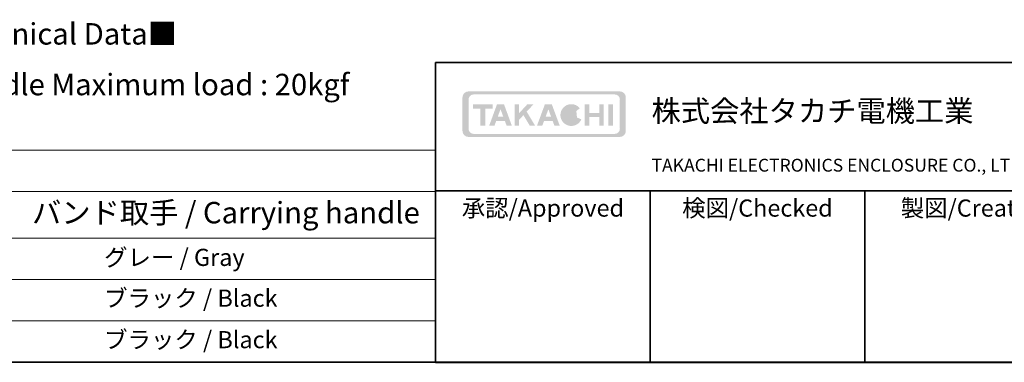
# Model space of a CAD drawing. Units: millimetres. Extents: x 0 to 11995, y -1 to 1544.
# Drawn here: x 646 to 1105, y -1 to 159 of the extents above; entities that cross this region are included whole.
import ezdxf
from ezdxf.enums import TextEntityAlignment as Align

# ---------------------------------------------------------------- set-up
doc = ezdxf.new("R2010")
doc.units = ezdxf.units.MM
for name, color, linetype, lineweight in [('Border (ISO)', 7, 'Continuous', 35), ('Symbol (ISO)', 7, 'Continuous', 18), ('Title (ISO)', 7, 'Continuous', 35)]:
    doc.layers.add(name, color=color, linetype=linetype, lineweight=lineweight)
doc.layers.add('Hatch (ISO)', color=1, linetype='Continuous', lineweight=18, true_color=0xff0000)
doc.styles.add('Note Text (TK)', font='MS PGothic.ttf')
doc.styles.add('Note Text (TK2)', font='MS PGothic.ttf')
doc.styles.add('文字スタイル67', font='arial.ttf')

# ---------------------------------------------------------------- blocks, each defined once
blk = doc.blocks.new('図面枠 tk図枠')
at = {"layer": 'Border (ISO)'}
blk.add_line((14.5, 8), (405.5, 8), dxfattribs=at)
blk = doc.blocks.new('表題欄 tk表題欄')
at = {"layer": 'Hatch (ISO)'}
h = blk.add_hatch(color=256, dxfattribs=at)
edge = h.paths.add_edge_path(flags=0)
edge.add_arc((95.58, 236.3), 0.596, 270, 360)
edge.add_line((96.17, 236.3), (96.17, 239.71))
edge.add_arc((95.58, 239.71), 0.596, 0, 90)
edge.add_line((95.58, 240.31), (79.14, 240.31))
edge.add_arc((79.14, 239.71), 0.596, 90, 180)
edge.add_line((78.54, 239.71), (78.54, 236.3))
edge.add_arc((79.14, 236.3), 0.596, 180, 270)
edge.add_line((79.14, 235.7), (95.58, 235.7))
edge = h.paths.add_edge_path()
edge.add_line((77.84, 239.96), (77.84, 236.05))
edge.add_arc((78.54, 236.05), 0.702, 180, 270)
edge.add_line((78.54, 235.35), (96.17, 235.35))
edge.add_arc((96.17, 236.05), 0.702, 270, 360)
edge.add_line((96.87, 236.05), (96.87, 239.96))
edge.add_arc((96.17, 239.96), 0.702, 0, 90)
edge.add_line((96.17, 240.66), (78.54, 240.66))
edge.add_arc((78.54, 239.96), 0.702, 90, 180)
for points in [[(79.07, 239.15), (79.07, 238.66), (79.92, 238.66), (79.92, 236.66), (80.51, 236.66), (80.51, 238.66), (81.36, 238.66), (81.36, 239.15)], [(85.68, 236.66), (84.94, 237.89), (84.42, 237.32), (84.42, 236.66), (83.9, 236.66), (83.9, 239.15), (84.42, 239.15), (84.42, 238.1), (85.39, 239.15), (86.11, 239.15), (85.32, 238.3), (86.3, 236.66)], [(92.09, 239.15), (92.09, 236.66), (92.61, 236.66), (92.61, 237.66), (93.77, 237.66), (93.77, 236.66), (94.29, 236.66), (94.29, 239.15), (93.77, 239.15), (93.77, 238.15), (92.61, 238.15), (92.61, 239.15)], [(94.84, 239.15), (94.84, 236.66), (95.36, 236.66), (95.36, 239.15)]]:
    blk.add_hatch(color=256, dxfattribs=at).paths.add_polyline_path(points)
h = blk.add_hatch(color=256, dxfattribs=at)
h.paths.add_polyline_path([(82.59, 237.71), (81.95, 237.71), (82.27, 238.58)], flags=0)
h.paths.add_polyline_path([(82.78, 237.2), (81.76, 237.2), (81.57, 236.66), (80.95, 236.66), (81.86, 239.15), (82.68, 239.15), (83.59, 236.66), (82.98, 236.66)])
h = blk.add_hatch(color=256, dxfattribs=at)
h.paths.add_polyline_path([(87.53, 237.71), (88.16, 237.71), (87.85, 238.58)], flags=0)
h.paths.add_polyline_path([(87.14, 236.66), (87.34, 237.2), (88.35, 237.2), (88.55, 236.66), (89.17, 236.66), (88.25, 239.15), (87.44, 239.15), (86.52, 236.66)])
h = blk.add_hatch(color=256, dxfattribs=at)
edge = h.paths.add_edge_path()
edge.add_arc((90.52, 237.9), 1.27, 38.5505, 336.582)
edge.add_line((91.69, 237.4), (91.17, 237.62))
edge.add_ellipse((90.52, 237.9), major_axis=(0, -0.8), ratio=0.867347, start_angle=124.651, end_angle=429.4109, ccw=False)
edge.add_line((91.09, 238.36), (91.52, 238.7))
at = {"layer": 'Title (ISO)'}
for p, q in [((74.71, 244.05), (255.71, 244.05)), ((74.71, 209.05), (74.71, 244.05)), ((74.71, 229.05), (230.71, 229.05)), ((99.71, 229.05), (99.71, 209.05)), ((124.71, 229.05), (124.71, 209.05)), ((255.71, 209.05), (74.71, 209.05))]:
    blk.add_line(p, q, dxfattribs=at)
at = {"layer": 'Title (ISO)', "color": 7, "attachment_point": 4, "line_spacing_factor": 1.5, "style": 'Note Text (TK)'}
for s, insert, char_height in [('株式会社タカチ電機工業', (99.87, 238.05), 2.5), ('\\fArial|b0|i0;\\H1.4986;TAKACHI ELECTRONICS ENCLOSURE CO., LTD.', (99.87, 232.05), 1.4986)]:
    blk.add_mtext(s, dxfattribs=dict(at, insert=insert, char_height=char_height))
at = {"layer": 'Title (ISO)', "color": 1, "true_color": 0xff0000, "char_height": 2, "attachment_point": 5, "line_spacing_factor": 1.5, "style": 'Note Text (TK)'}
for s, insert in [('\\fＭＳ Ｐゴシック|b0|i0;\\H2.0000;検図/Checked', (112.21, 227.05)), ('\\fＭＳ Ｐゴシック|b0|i0;\\H2.0000;製図/Created', (137.21, 227.05)), ('\\fＭＳ Ｐゴシック|b0|i0;\\H2.0000;承認/Approved', (87.21, 227.05))]:
    blk.add_mtext(s, dxfattribs=dict(at, insert=insert))
at = {"layer": 'Title (ISO)', "color": 7}
for tag, p, height, style in [('<品名>_001', (157.52, 235.7), 2.5, 'Note Text (TK)'), ('<Title>_001', (157.49, 230.55), 2, '文字スタイル67'), ('<ページ_No.>_001', (237.95, 213.3), 2.5, 'Note Text (TK)'), ('<総ページ数>_001', (246.8, 213.3), 2.5, 'Note Text (TK)'), ('作成日_001', (175.63, 211.28), 2.5, 'Note Text (TK)')]:
    blk.add_attdef(tag, p, '', height=height, dxfattribs=dict(at, style=style))
at = {"layer": 'Title (ISO)', "color": 7, "style": 'Note Text (TK)'}
blk.add_attdef('<尺度>', text='', height=2.5, dxfattribs=at).set_placement((243.21, 223.55), align=Align.MIDDLE_CENTER)
blk = doc.blocks.new('テーブル1')
at = {"layer": 'Symbol (ISO)'}
for p, q in [((14.5, 32.76), (224.5, 32.76)), ((224.5, 32.76), (224.5, 27.94)), ((14.5, 27.94), (224.5, 27.94)), ((224.5, 27.94), (224.5, 22.5)), ((14.5, 22.5), (224.5, 22.5)), ((224.5, 22.5), (224.5, 8)), ((14.5, 17.67), (224.5, 17.67)), ((14.5, 12.83), (224.5, 12.83)), ((14.5, 8), (224.5, 8))]:
    blk.add_line(p, q, dxfattribs=at)
at = {"layer": 'Symbol (ISO)', "color": 7, "attachment_point": 7}
for s, insert, char_height, style in [('バンド取手 / Carrying handle', (177.47, 23.43), 2.5, 'Note Text (TK)'), ('               グレー / Gray', (176.7, 18.62), 2, 'Note Text (TK2)'), ('               ブラック / Black', (176.7, 13.86), 2, 'Note Text (TK2)'), ('               ブラック / Black', (176.7, 9.02), 2, 'Note Text (TK2)')]:
    blk.add_mtext(s, dxfattribs=dict(at, insert=insert, char_height=char_height, style=style))

msp = doc.modelspace()

# ---------------------------------------------------------------- block references
at = {"xscale": 4, "yscale": 4, "zscale": 4}
for name, p in [('図面枠 tk図枠', (-58.157, -33.3214)), ('表題欄 tk表題欄', (541.0078, -837.5324)), ('テーブル1', (-58.157, -33.3214))]:
    msp.add_blockref(name, p, dxfattribs=at)

# ---------------------------------------------------------------- texts
at = {"layer": 'Symbol (ISO)', "color": 7, "insert": (476.9308, 140.1332), "char_height": 10, "width": 326.6082, "attachment_point": 4, "line_spacing_factor": 1.418182, "style": 'Note Text (TK)'}
msp.add_mtext('{\\fＭＳ Ｐゴシック|b0|i0;■テクニカルデータ / Technical Data■\\P\\fＭＳ Ｐゴシック|b0|i0;取手耐荷重 / Carrying handle Maximum load : 20kgf}', dxfattribs=at)

doc.saveas('drawing.dxf')
